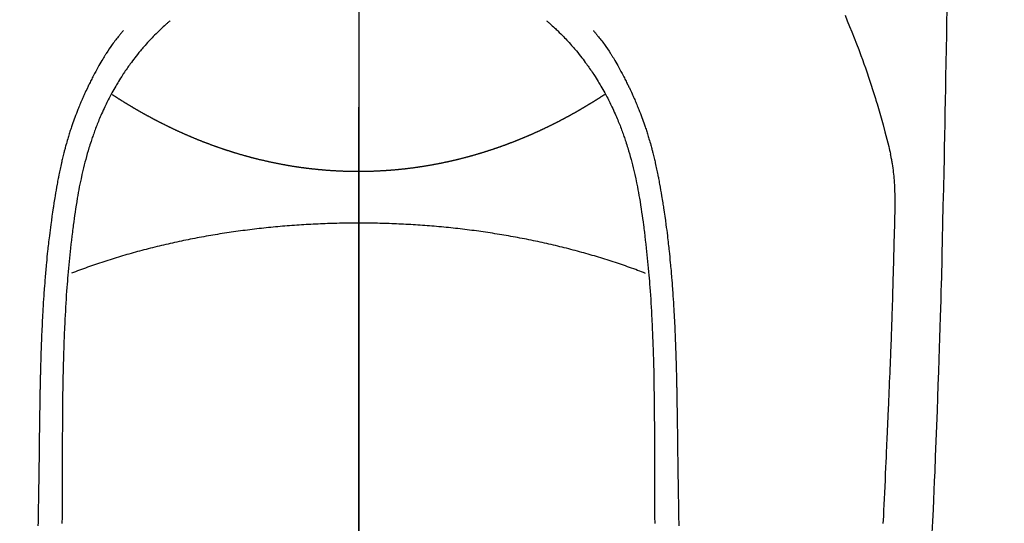
# Model space of a CAD drawing. Extents: x 55896 to 82369, y -11045 to -2175.
# Drawn here: x 72745 to 72785, y -3772 to -3752 of the extents above; entities that cross this region are included whole.
import ezdxf

# ---------------------------------------------------------------- set-up
doc = ezdxf.new("R2010")
doc.units = 0
doc.header["$LTSCALE"] = 50
doc.header["$MEASUREMENT"] = 0
doc.linetypes.add('CENTER', pattern=[2, 1.25, -0.25, 0.25, -0.25])
doc.linetypes.add('CENTER2', pattern=[1.125, 0.75, -0.125, 0.125, -0.125])
doc.layers.get('0').update_dxf_attribs({"linetype": 'CONTINUOUS'})
for name, color, linetype in [('150-機器', 8, 'CONTINUOUS'), ('160-文字', 254, 'CONTINUOUS'), ('166-寸法B', 11, 'CONTINUOUS')]:
    doc.layers.add(name, color=color, linetype=linetype)
doc.styles.add('KH001', font='txt')
doc.dimstyles.new('KH1xx030', dxfattribs={"dimscale": 30, "dimtxt": 2, "dimasz": 0.6, "dimexe": 0.3, "dimexo": 1.2, "dimgap": 0.5, "dimtad": 3, "dimdec": 1, "dimdsep": 46, "dimlunit": 6, "dimtxsty": 'KH001', "dimblk": 'DOT', "dimcen": 1, "dimdle": 1, "dimclrd": 256, "dimclre": 256, "dimclrt": 256, "dimadec": 0, "dimazin": 0, "dimtfac": 1, "dimtdec": 1, "dimtix": 1, "dimtmove": 2, "dimatfit": 3, "dimldrblk": 'CLOSEDBLANK', "dimfxl": 1, "dimtolj": 1, "dimtzin": 0, "dimlwd": -1, "dimlwe": -1, "dimarcsym": 0})

# ---------------------------------------------------------------- blocks, each defined once
blk = doc.blocks.new('F402_H')
at = {"layer": '150-機器', "color": 161, "linetype": 'CENTER2'}
blk.add_line((0, 136.026), (0, -355.416), dxfattribs=at)
at = {"layer": '150-機器', "color": 13, "linetype": 'Continuous'}
for points in [[(23.958, -28.834), (23.952, -29.195), (23.943, -29.768), (23.933, -30.341), (23.924, -30.914), (23.914, -31.486), (23.905, -31.966), (23.897, -32.445), (23.888, -32.925), (23.879, -33.404), (23.87, -33.886), (23.861, -34.367), (23.851, -34.849), (23.841, -35.33), (23.824, -36.034), (23.806, -36.737), (23.789, -37.44), (23.773, -38.144), (23.77, -38.329), (23.766, -38.515), (23.763, -38.7), (23.759, -38.886), (23.754, -39.143), (23.748, -39.401), (23.741, -39.659), (23.734, -39.916), (23.725, -40.253), (23.715, -40.59), (23.705, -40.927), (23.694, -41.265), (23.681, -41.696), (23.667, -42.127), (23.652, -42.559), (23.638, -42.99), (23.619, -43.513), (23.601, -44.037), (23.582, -44.56), (23.563, -45.083), (23.54, -45.706), (23.517, -46.328), (23.493, -46.95), (23.468, -47.572), (23.452, -47.957), (23.435, -48.342), (23.418, -48.728), (23.4, -49.113), (23.378, -49.594), (23.355, -50.076)], [(19.818, -28.975), (19.911, -29.202), (20.003, -29.429), (20.093, -29.657), (20.188, -29.897), (20.282, -30.137), (20.374, -30.377), (20.465, -30.618), (20.526, -30.785), (20.587, -30.953), (20.646, -31.121), (20.704, -31.289), (20.789, -31.538), (20.872, -31.788), (20.952, -32.039), (21.031, -32.29), (21.053, -32.365), (21.076, -32.439), (21.098, -32.513), (21.12, -32.588), (21.204, -32.873), (21.286, -33.158), (21.366, -33.444), (21.444, -33.731), (21.484, -33.879), (21.524, -34.029), (21.562, -34.178), (21.598, -34.328), (21.616, -34.404), (21.633, -34.479), (21.65, -34.555), (21.667, -34.631)], [(-7.668, -29.198), (-7.683, -29.211), (-7.699, -29.225), (-7.714, -29.239), (-7.73, -29.253), (-7.75, -29.27), (-7.769, -29.288), (-7.789, -29.306), (-7.809, -29.323), (-7.855, -29.364), (-7.9, -29.406), (-7.944, -29.447), (-7.989, -29.489), (-8.023, -29.521), (-8.057, -29.554), (-8.091, -29.586), (-8.124, -29.619), (-8.182, -29.675), (-8.24, -29.732), (-8.296, -29.79), (-8.353, -29.848), (-8.398, -29.895), (-8.443, -29.942), (-8.488, -29.99), (-8.532, -30.038), (-8.584, -30.093), (-8.635, -30.149), (-8.685, -30.206), (-8.735, -30.263), (-8.771, -30.305), (-8.807, -30.347), (-8.842, -30.389), (-8.877, -30.432), (-8.934, -30.5), (-8.991, -30.57), (-9.047, -30.64), (-9.102, -30.71), (-9.149, -30.772), (-9.197, -30.834), (-9.243, -30.896), (-9.289, -30.959), (-9.322, -31.004), (-9.355, -31.05), (-9.387, -31.095), (-9.419, -31.141), (-9.456, -31.194), (-9.492, -31.247), (-9.528, -31.301), (-9.565, -31.354), (-9.572, -31.365), (-9.579, -31.375), (-9.586, -31.386), (-9.594, -31.397), (-9.639, -31.466), (-9.684, -31.537), (-9.728, -31.607), (-9.771, -31.678), (-9.799, -31.724), (-9.827, -31.771), (-9.854, -31.817), (-9.882, -31.864), (-9.92, -31.93), (-9.959, -31.997), (-9.996, -32.064), (-10.033, -32.132), (-10.048, -32.159), (-10.062, -32.186), (-10.077, -32.214), (-10.091, -32.241), (-10.123, -32.301), (-10.154, -32.361), (-10.185, -32.421), (-10.216, -32.481), (-10.244, -32.537), (-10.271, -32.593), (-10.298, -32.649), (-10.325, -32.706), (-10.358, -32.777), (-10.391, -32.849), (-10.424, -32.921), (-10.456, -32.994), (-10.483, -33.056), (-10.51, -33.119), (-10.537, -33.181), (-10.563, -33.244), (-10.587, -33.301), (-10.61, -33.359), (-10.633, -33.416), (-10.656, -33.473), (-10.678, -33.53), (-10.699, -33.587), (-10.72, -33.644), (-10.741, -33.701), (-10.76, -33.753), (-10.779, -33.806), (-10.798, -33.859), (-10.816, -33.911), (-10.834, -33.964), (-10.852, -34.016), (-10.87, -34.068), (-10.887, -34.121), (-10.908, -34.186), (-10.93, -34.252), (-10.95, -34.318), (-10.971, -34.384), (-11.006, -34.5), (-11.04, -34.615), (-11.072, -34.731), (-11.104, -34.848), (-11.135, -34.962), (-11.164, -35.076), (-11.193, -35.19), (-11.22, -35.305), (-11.259, -35.471), (-11.295, -35.639), (-11.33, -35.806), (-11.364, -35.974), (-11.385, -36.088), (-11.406, -36.202), (-11.427, -36.316), (-11.446, -36.43), (-11.47, -36.573), (-11.493, -36.716), (-11.515, -36.859), (-11.536, -37.002), (-11.555, -37.133), (-11.574, -37.264), (-11.592, -37.395), (-11.61, -37.527), (-11.619, -37.599), (-11.629, -37.672), (-11.638, -37.744), (-11.647, -37.817), (-11.667, -37.979), (-11.686, -38.141), (-11.705, -38.302), (-11.724, -38.464), (-11.739, -38.601), (-11.753, -38.738), (-11.767, -38.875), (-11.781, -39.012), (-11.794, -39.15), (-11.806, -39.289), (-11.819, -39.428), (-11.83, -39.566), (-11.841, -39.691), (-11.85, -39.815), (-11.86, -39.94), (-11.869, -40.064), (-11.881, -40.226), (-11.893, -40.387), (-11.904, -40.549), (-11.914, -40.71), (-11.924, -40.872), (-11.933, -41.034), (-11.942, -41.196), (-11.95, -41.358), (-11.955, -41.459), (-11.96, -41.561), (-11.965, -41.663), (-11.97, -41.765), (-11.977, -41.933), (-11.984, -42.101), (-11.99, -42.269), (-11.996, -42.437), (-12, -42.569), (-12.005, -42.701), (-12.009, -42.833), (-12.013, -42.965), (-12.02, -43.222), (-12.026, -43.478), (-12.031, -43.734), (-12.036, -43.991), (-12.039, -44.195), (-12.042, -44.399), (-12.045, -44.603), (-12.048, -44.807), (-12.049, -44.959), (-12.051, -45.111), (-12.052, -45.262), (-12.053, -45.414), (-12.054, -45.633), (-12.055, -45.853), (-12.056, -46.073), (-12.057, -46.292), (-12.057, -46.412), (-12.058, -46.531), (-12.058, -46.65), (-12.059, -46.769), (-12.059, -46.867), (-12.059, -46.966), (-12.059, -47.064), (-12.059, -47.162), (-12.059, -47.291), (-12.059, -47.421), (-12.059, -47.55), (-12.06, -47.679), (-12.06, -47.871), (-12.061, -48.062), (-12.061, -48.254), (-12.062, -48.446), (-12.062, -48.488), (-12.062, -48.531), (-12.062, -48.573), (-12.062, -48.615), (-12.062, -48.882), (-12.064, -49.149), (-12.066, -49.416), (-12.069, -49.684)], [(7.666, -29.198), (7.682, -29.211), (7.697, -29.225), (7.713, -29.239), (7.728, -29.252), (7.748, -29.27), (7.768, -29.288), (7.788, -29.305), (7.808, -29.323), (7.853, -29.364), (7.898, -29.405), (7.943, -29.447), (7.987, -29.489), (8.022, -29.521), (8.056, -29.553), (8.089, -29.586), (8.123, -29.618), (8.181, -29.675), (8.238, -29.732), (8.295, -29.79), (8.351, -29.848), (8.397, -29.895), (8.442, -29.942), (8.487, -29.99), (8.531, -30.037), (8.582, -30.093), (8.633, -30.149), (8.684, -30.206), (8.733, -30.263), (8.769, -30.305), (8.805, -30.347), (8.841, -30.389), (8.876, -30.431), (8.933, -30.5), (8.989, -30.57), (9.045, -30.639), (9.1, -30.71), (9.148, -30.771), (9.195, -30.833), (9.242, -30.896), (9.288, -30.959), (9.321, -31.004), (9.353, -31.049), (9.386, -31.095), (9.418, -31.14), (9.454, -31.194), (9.491, -31.247), (9.527, -31.3), (9.563, -31.354), (9.571, -31.365), (9.578, -31.375), (9.585, -31.386), (9.592, -31.397), (9.638, -31.466), (9.682, -31.536), (9.726, -31.607), (9.77, -31.678), (9.798, -31.724), (9.825, -31.77), (9.853, -31.817), (9.88, -31.863), (9.919, -31.93), (9.957, -31.997), (9.995, -32.064), (10.032, -32.132), (10.047, -32.159), (10.061, -32.186), (10.075, -32.213), (10.09, -32.24), (10.121, -32.3), (10.153, -32.36), (10.184, -32.42), (10.215, -32.481), (10.242, -32.537), (10.27, -32.593), (10.297, -32.649), (10.323, -32.705), (10.357, -32.777), (10.39, -32.849), (10.423, -32.921), (10.455, -32.993), (10.482, -33.056), (10.509, -33.118), (10.535, -33.181), (10.562, -33.244), (10.585, -33.301), (10.609, -33.358), (10.632, -33.416), (10.654, -33.473), (10.676, -33.53), (10.698, -33.587), (10.719, -33.644), (10.74, -33.701), (10.759, -33.753), (10.778, -33.806), (10.797, -33.858), (10.815, -33.911), (10.833, -33.963), (10.851, -34.016), (10.868, -34.068), (10.886, -34.12), (10.907, -34.186), (10.928, -34.252), (10.949, -34.318), (10.97, -34.384), (11.004, -34.499), (11.038, -34.615), (11.071, -34.731), (11.103, -34.848), (11.133, -34.961), (11.163, -35.075), (11.191, -35.19), (11.219, -35.304), (11.257, -35.471), (11.294, -35.638), (11.329, -35.806), (11.362, -35.974), (11.384, -36.087), (11.405, -36.201), (11.426, -36.315), (11.445, -36.429), (11.469, -36.572), (11.492, -36.715), (11.514, -36.859), (11.535, -37.002), (11.554, -37.133), (11.573, -37.264), (11.591, -37.395), (11.609, -37.526), (11.618, -37.599), (11.628, -37.672), (11.637, -37.744), (11.646, -37.817), (11.666, -37.978), (11.685, -38.14), (11.704, -38.302), (11.723, -38.464), (11.737, -38.601), (11.752, -38.738), (11.766, -38.875), (11.779, -39.012), (11.793, -39.15), (11.805, -39.289), (11.817, -39.427), (11.829, -39.566), (11.839, -39.69), (11.849, -39.815), (11.859, -39.939), (11.868, -40.064), (11.88, -40.225), (11.892, -40.387), (11.903, -40.548), (11.913, -40.71), (11.923, -40.872), (11.932, -41.034), (11.941, -41.195), (11.949, -41.357), (11.954, -41.459), (11.959, -41.561), (11.964, -41.662), (11.969, -41.764), (11.976, -41.932), (11.983, -42.1), (11.989, -42.268), (11.995, -42.436), (11.999, -42.569), (12.004, -42.701), (12.008, -42.833), (12.012, -42.965), (12.019, -43.221), (12.025, -43.478), (12.03, -43.734), (12.035, -43.99), (12.038, -44.194), (12.041, -44.399), (12.044, -44.603), (12.047, -44.807), (12.048, -44.959), (12.05, -45.11), (12.051, -45.262), (12.052, -45.414), (12.053, -45.633), (12.054, -45.853), (12.055, -46.073), (12.056, -46.292), (12.056, -46.411), (12.057, -46.531), (12.057, -46.65), (12.058, -46.769), (12.058, -46.867), (12.058, -46.965), (12.058, -47.064), (12.058, -47.162), (12.058, -47.291), (12.058, -47.42), (12.058, -47.549), (12.059, -47.679), (12.059, -47.87), (12.06, -48.062), (12.06, -48.254), (12.061, -48.445), (12.061, -48.488), (12.061, -48.53), (12.061, -48.573), (12.061, -48.615), (12.061, -48.882), (12.063, -49.149), (12.065, -49.416), (12.068, -49.683)], [(-9.571, -29.603), (-9.582, -29.615), (-9.593, -29.628), (-9.604, -29.641), (-9.616, -29.654), (-9.634, -29.675), (-9.652, -29.697), (-9.67, -29.719), (-9.688, -29.74), (-9.703, -29.758), (-9.717, -29.775), (-9.731, -29.792), (-9.745, -29.809), (-9.779, -29.85), (-9.812, -29.892), (-9.845, -29.934), (-9.878, -29.976), (-9.914, -30.023), (-9.95, -30.07), (-9.985, -30.117), (-10.02, -30.165), (-10.085, -30.256), (-10.148, -30.348), (-10.209, -30.44), (-10.27, -30.533), (-10.284, -30.556), (-10.298, -30.578), (-10.313, -30.6), (-10.327, -30.623), (-10.356, -30.671), (-10.384, -30.718), (-10.412, -30.766), (-10.44, -30.815), (-10.481, -30.886), (-10.522, -30.957), (-10.563, -31.028), (-10.603, -31.1), (-10.649, -31.183), (-10.695, -31.267), (-10.74, -31.351), (-10.784, -31.436), (-10.809, -31.484), (-10.834, -31.531), (-10.859, -31.579), (-10.883, -31.627), (-10.904, -31.669), (-10.925, -31.711), (-10.946, -31.753), (-10.967, -31.795), (-10.985, -31.831), (-11.002, -31.867), (-11.019, -31.903), (-11.037, -31.94), (-11.064, -31.999), (-11.092, -32.058), (-11.119, -32.118), (-11.146, -32.177), (-11.151, -32.188), (-11.156, -32.198), (-11.161, -32.209), (-11.166, -32.22), (-11.189, -32.268), (-11.21, -32.317), (-11.232, -32.366), (-11.253, -32.415), (-11.275, -32.465), (-11.296, -32.514), (-11.317, -32.564), (-11.338, -32.614), (-11.359, -32.665), (-11.38, -32.716), (-11.4, -32.767), (-11.421, -32.818), (-11.453, -32.899), (-11.484, -32.98), (-11.516, -33.061), (-11.546, -33.142), (-11.574, -33.216), (-11.601, -33.291), (-11.627, -33.365), (-11.653, -33.44), (-11.668, -33.485), (-11.684, -33.53), (-11.699, -33.575), (-11.714, -33.62), (-11.73, -33.668), (-11.745, -33.716), (-11.761, -33.764), (-11.776, -33.812), (-11.791, -33.861), (-11.806, -33.911), (-11.821, -33.961), (-11.836, -34.011), (-11.855, -34.076), (-11.873, -34.142), (-11.892, -34.207), (-11.91, -34.272), (-11.922, -34.316), (-11.934, -34.359), (-11.946, -34.403), (-11.957, -34.446), (-11.966, -34.479), (-11.975, -34.512), (-11.983, -34.545), (-11.992, -34.579), (-12.006, -34.635), (-12.02, -34.692), (-12.034, -34.748), (-12.048, -34.805), (-12.059, -34.853), (-12.071, -34.901), (-12.082, -34.949), (-12.093, -34.996), (-12.107, -35.059), (-12.121, -35.122), (-12.134, -35.185), (-12.148, -35.248), (-12.16, -35.305), (-12.171, -35.362), (-12.183, -35.419), (-12.195, -35.476), (-12.202, -35.514), (-12.21, -35.552), (-12.217, -35.591), (-12.224, -35.629), (-12.235, -35.686), (-12.246, -35.743), (-12.256, -35.801), (-12.266, -35.858), (-12.288, -35.978), (-12.309, -36.098), (-12.33, -36.218), (-12.35, -36.338), (-12.362, -36.41), (-12.374, -36.481), (-12.385, -36.553), (-12.397, -36.625), (-12.405, -36.676), (-12.413, -36.727), (-12.421, -36.778), (-12.429, -36.829), (-12.455, -36.998), (-12.479, -37.168), (-12.503, -37.339), (-12.527, -37.509), (-12.542, -37.622), (-12.556, -37.736), (-12.571, -37.849), (-12.584, -37.963), (-12.594, -38.046), (-12.604, -38.13), (-12.614, -38.213), (-12.623, -38.297), (-12.631, -38.369), (-12.64, -38.441), (-12.647, -38.513), (-12.655, -38.585), (-12.668, -38.705), (-12.68, -38.825), (-12.692, -38.945), (-12.703, -39.065), (-12.711, -39.143), (-12.718, -39.222), (-12.725, -39.3), (-12.732, -39.379), (-12.738, -39.45), (-12.744, -39.521), (-12.75, -39.593), (-12.756, -39.664), (-12.765, -39.778), (-12.774, -39.892), (-12.783, -40.006), (-12.792, -40.12), (-12.797, -40.192), (-12.802, -40.263), (-12.807, -40.335), (-12.812, -40.407), (-12.821, -40.544), (-12.829, -40.681), (-12.838, -40.818), (-12.846, -40.955), (-12.852, -41.069), (-12.858, -41.183), (-12.865, -41.297), (-12.871, -41.41), (-12.877, -41.531), (-12.882, -41.651), (-12.888, -41.771), (-12.894, -41.891), (-12.897, -41.976), (-12.901, -42.06), (-12.904, -42.145), (-12.907, -42.229), (-12.912, -42.347), (-12.916, -42.466), (-12.92, -42.584), (-12.924, -42.702), (-12.927, -42.78), (-12.93, -42.858), (-12.932, -42.935), (-12.934, -43.013), (-12.937, -43.091), (-12.939, -43.169), (-12.941, -43.247), (-12.943, -43.325), (-12.945, -43.385), (-12.946, -43.445), (-12.948, -43.505), (-12.949, -43.565), (-12.951, -43.612), (-12.952, -43.66), (-12.953, -43.707), (-12.954, -43.754), (-12.956, -43.833), (-12.958, -43.911), (-12.96, -43.989), (-12.961, -44.067), (-12.962, -44.115), (-12.963, -44.162), (-12.964, -44.21), (-12.965, -44.257), (-12.967, -44.328), (-12.968, -44.399), (-12.969, -44.47), (-12.97, -44.541), (-12.972, -44.662), (-12.974, -44.783), (-12.976, -44.903), (-12.978, -45.024), (-12.98, -45.12), (-12.981, -45.216), (-12.983, -45.312), (-12.984, -45.408), (-12.985, -45.503), (-12.987, -45.599), (-12.988, -45.694), (-12.989, -45.79), (-12.99, -45.868), (-12.991, -45.947), (-12.992, -46.025), (-12.993, -46.104), (-12.994, -46.158), (-12.994, -46.212), (-12.995, -46.266), (-12.995, -46.32), (-12.996, -46.398), (-12.997, -46.475), (-12.998, -46.552), (-12.999, -46.63), (-13.002, -46.857), (-13.005, -47.084), (-13.008, -47.311), (-13.011, -47.538), (-13.012, -47.6), (-13.013, -47.661), (-13.013, -47.723), (-13.014, -47.785), (-13.017, -47.988), (-13.02, -48.191), (-13.024, -48.394), (-13.028, -48.597), (-13.031, -48.786), (-13.035, -48.974), (-13.038, -49.162), (-13.041, -49.35), (-13.043, -49.494), (-13.045, -49.638), (-13.047, -49.781)], [(9.569, -29.602), (9.581, -29.615), (9.592, -29.628), (9.603, -29.641), (9.614, -29.653), (9.633, -29.675), (9.651, -29.697), (9.669, -29.718), (9.687, -29.74), (9.701, -29.757), (9.715, -29.774), (9.73, -29.792), (9.744, -29.809), (9.777, -29.85), (9.811, -29.892), (9.844, -29.934), (9.876, -29.975), (9.913, -30.022), (9.949, -30.07), (9.984, -30.117), (10.019, -30.165), (10.083, -30.256), (10.146, -30.347), (10.208, -30.44), (10.268, -30.533), (10.283, -30.555), (10.297, -30.578), (10.311, -30.6), (10.325, -30.623), (10.354, -30.67), (10.383, -30.718), (10.411, -30.766), (10.439, -30.814), (10.48, -30.885), (10.521, -30.957), (10.561, -31.028), (10.602, -31.1), (10.648, -31.183), (10.693, -31.267), (10.738, -31.351), (10.783, -31.436), (10.808, -31.483), (10.833, -31.531), (10.857, -31.579), (10.882, -31.627), (10.903, -31.669), (10.924, -31.711), (10.945, -31.753), (10.966, -31.795), (10.983, -31.831), (11.001, -31.867), (11.018, -31.903), (11.035, -31.939), (11.063, -31.999), (11.09, -32.058), (11.118, -32.117), (11.145, -32.177), (11.15, -32.187), (11.155, -32.198), (11.16, -32.209), (11.165, -32.22), (11.187, -32.268), (11.209, -32.317), (11.23, -32.366), (11.252, -32.415), (11.273, -32.465), (11.295, -32.514), (11.316, -32.564), (11.337, -32.613), (11.358, -32.664), (11.378, -32.716), (11.399, -32.767), (11.419, -32.818), (11.451, -32.899), (11.483, -32.98), (11.514, -33.061), (11.545, -33.142), (11.572, -33.216), (11.599, -33.29), (11.626, -33.365), (11.652, -33.439), (11.667, -33.484), (11.682, -33.529), (11.698, -33.575), (11.713, -33.62), (11.728, -33.668), (11.744, -33.715), (11.759, -33.763), (11.774, -33.811), (11.79, -33.861), (11.805, -33.911), (11.82, -33.961), (11.834, -34.011), (11.853, -34.076), (11.872, -34.141), (11.891, -34.207), (11.909, -34.272), (11.921, -34.315), (11.933, -34.359), (11.944, -34.402), (11.956, -34.446), (11.965, -34.479), (11.974, -34.512), (11.982, -34.545), (11.991, -34.578), (12.005, -34.635), (12.019, -34.691), (12.033, -34.748), (12.047, -34.805), (12.058, -34.852), (12.069, -34.9), (12.081, -34.948), (12.092, -34.996), (12.106, -35.059), (12.119, -35.122), (12.133, -35.185), (12.146, -35.247), (12.158, -35.305), (12.17, -35.362), (12.182, -35.419), (12.193, -35.476), (12.201, -35.514), (12.208, -35.552), (12.216, -35.59), (12.223, -35.628), (12.234, -35.686), (12.244, -35.743), (12.255, -35.8), (12.265, -35.858), (12.286, -35.978), (12.308, -36.098), (12.328, -36.218), (12.349, -36.338), (12.361, -36.409), (12.373, -36.481), (12.384, -36.553), (12.396, -36.625), (12.404, -36.676), (12.412, -36.727), (12.42, -36.777), (12.428, -36.828), (12.453, -36.998), (12.478, -37.168), (12.502, -37.338), (12.525, -37.508), (12.54, -37.622), (12.555, -37.735), (12.569, -37.849), (12.583, -37.962), (12.593, -38.046), (12.603, -38.129), (12.613, -38.213), (12.622, -38.296), (12.63, -38.368), (12.638, -38.44), (12.646, -38.513), (12.654, -38.585), (12.667, -38.705), (12.679, -38.824), (12.69, -38.944), (12.702, -39.064), (12.709, -39.143), (12.717, -39.221), (12.724, -39.3), (12.731, -39.379), (12.737, -39.45), (12.743, -39.521), (12.749, -39.592), (12.755, -39.664), (12.764, -39.778), (12.773, -39.892), (12.782, -40.006), (12.791, -40.12), (12.796, -40.191), (12.801, -40.263), (12.806, -40.335), (12.811, -40.407), (12.82, -40.544), (12.828, -40.681), (12.837, -40.817), (12.845, -40.954), (12.851, -41.068), (12.857, -41.182), (12.864, -41.296), (12.869, -41.41), (12.876, -41.53), (12.881, -41.65), (12.887, -41.771), (12.892, -41.891), (12.896, -41.975), (12.9, -42.06), (12.903, -42.144), (12.906, -42.229), (12.911, -42.347), (12.915, -42.465), (12.919, -42.584), (12.923, -42.702), (12.926, -42.78), (12.928, -42.857), (12.931, -42.935), (12.933, -43.013), (12.936, -43.091), (12.938, -43.169), (12.94, -43.247), (12.942, -43.325), (12.944, -43.385), (12.945, -43.445), (12.947, -43.505), (12.948, -43.564), (12.95, -43.612), (12.951, -43.659), (12.952, -43.707), (12.953, -43.754), (12.955, -43.832), (12.957, -43.911), (12.959, -43.989), (12.96, -44.067), (12.961, -44.114), (12.962, -44.162), (12.963, -44.209), (12.964, -44.257), (12.966, -44.328), (12.967, -44.399), (12.968, -44.47), (12.969, -44.541), (12.971, -44.662), (12.973, -44.782), (12.975, -44.903), (12.977, -45.024), (12.979, -45.12), (12.98, -45.216), (12.982, -45.312), (12.983, -45.408), (12.984, -45.503), (12.986, -45.599), (12.987, -45.694), (12.988, -45.79), (12.989, -45.868), (12.99, -45.947), (12.991, -46.025), (12.992, -46.104), (12.993, -46.158), (12.993, -46.212), (12.994, -46.266), (12.994, -46.32), (12.995, -46.397), (12.996, -46.475), (12.997, -46.552), (12.998, -46.629), (13.001, -46.856), (13.004, -47.084), (13.007, -47.311), (13.01, -47.538), (13.011, -47.599), (13.012, -47.661), (13.012, -47.723), (13.013, -47.784), (13.016, -47.987), (13.02, -48.191), (13.023, -48.394), (13.027, -48.597), (13.03, -48.785), (13.034, -48.974), (13.037, -49.162), (13.04, -49.35), (13.042, -49.494), (13.044, -49.637), (13.046, -49.781)], [(0, -35.347), (-0.024, -35.347), (-0.048, -35.347), (-0.073, -35.347), (-0.097, -35.347), (-0.121, -35.347), (-0.146, -35.347), (-0.17, -35.347), (-0.194, -35.346), (-0.218, -35.346), (-0.243, -35.346), (-0.267, -35.345), (-0.291, -35.345), (-0.315, -35.344), (-0.338, -35.344), (-0.363, -35.344), (-0.387, -35.343), (-0.411, -35.342), (-0.435, -35.342), (-0.459, -35.341), (-0.483, -35.34), (-0.507, -35.34), (-0.531, -35.339), (-0.555, -35.338), (-0.579, -35.337), (-0.603, -35.337), (-0.627, -35.336), (-0.651, -35.335), (-0.675, -35.334), (-0.699, -35.333), (-0.722, -35.332), (-0.746, -35.331), (-0.77, -35.33), (-0.794, -35.329), (-0.818, -35.327), (-0.842, -35.326), (-0.866, -35.325), (-0.89, -35.324), (-0.913, -35.323), (-0.937, -35.321), (-0.961, -35.32), (-0.985, -35.319), (-1.009, -35.317), (-1.032, -35.316), (-1.056, -35.314), (-1.079, -35.313), (-1.103, -35.311), (-1.126, -35.31), (-1.15, -35.308), (-1.174, -35.306), (-1.197, -35.305), (-1.221, -35.303), (-1.245, -35.301), (-1.268, -35.299), (-1.292, -35.298), (-1.316, -35.296), (-1.339, -35.294), (-1.363, -35.292), (-1.386, -35.29), (-1.41, -35.288), (-1.434, -35.286), (-1.456, -35.284), (-1.48, -35.282), (-1.503, -35.28), (-1.527, -35.278), (-1.55, -35.276), (-1.574, -35.273), (-1.597, -35.271), (-1.621, -35.269), (-1.644, -35.267), (-1.667, -35.264), (-1.691, -35.262), (-1.714, -35.26), (-1.738, -35.257), (-1.761, -35.255), (-1.784, -35.252), (-1.808, -35.25), (-1.831, -35.247), (-1.853, -35.246), (-1.877, -35.243), (-1.9, -35.24), (-1.923, -35.238), (-1.947, -35.235), (-1.97, -35.232), (-1.993, -35.23), (-2.016, -35.227), (-2.039, -35.224), (-2.063, -35.221), (-2.086, -35.218), (-2.109, -35.215), (-2.132, -35.212), (-2.155, -35.209), (-2.179, -35.206), (-2.202, -35.203), (-2.224, -35.2), (-2.247, -35.197), (-2.27, -35.194), (-2.293, -35.191), (-2.316, -35.188), (-2.339, -35.184), (-2.362, -35.181), (-2.385, -35.178), (-2.408, -35.175), (-2.431, -35.171), (-2.454, -35.168), (-2.477, -35.165), (-2.5, -35.161), (-2.523, -35.158), (-2.546, -35.154), (-2.569, -35.151), (-2.591, -35.147), (-2.614, -35.144), (-2.637, -35.14), (-2.66, -35.136), (-2.683, -35.133), (-2.706, -35.129), (-2.728, -35.125), (-2.751, -35.121), (-2.774, -35.118), (-2.797, -35.114), (-2.82, -35.11), (-2.842, -35.106), (-2.865, -35.102), (-2.888, -35.098), (-2.911, -35.094), (-2.934, -35.09), (-2.956, -35.086), (-2.978, -35.082), (-3.001, -35.078), (-3.023, -35.074), (-3.046, -35.07), (-3.069, -35.066), (-3.091, -35.062), (-3.114, -35.057), (-3.137, -35.053), (-3.159, -35.049), (-3.182, -35.045), (-3.205, -35.04), (-3.227, -35.036), (-3.25, -35.031), (-3.272, -35.027), (-3.295, -35.023), (-3.317, -35.018), (-3.34, -35.014), (-3.361, -35.009), (-3.384, -35.004), (-3.406, -35), (-3.429, -34.995), (-3.451, -34.991), (-3.474, -34.986), (-3.496, -34.981), (-3.519, -34.976), (-3.541, -34.972), (-3.564, -34.967), (-3.586, -34.962), (-3.608, -34.957), (-3.631, -34.952), (-3.653, -34.947), (-3.675, -34.942), (-3.697, -34.938), (-3.718, -34.933), (-3.741, -34.928), (-3.763, -34.923), (-3.785, -34.918), (-3.807, -34.912), (-3.829, -34.907), (-3.851, -34.902), (-3.873, -34.897), (-3.895, -34.892), (-3.917, -34.887), (-3.939, -34.882), (-3.96, -34.876), (-3.982, -34.871), (-4.004, -34.867), (-4.026, -34.862), (-4.047, -34.856), (-4.069, -34.851), (-4.091, -34.846), (-4.111, -34.84), (-4.133, -34.835), (-4.155, -34.83), (-4.176, -34.824), (-4.198, -34.819), (-4.219, -34.813), (-4.24, -34.808), (-4.262, -34.802), (-4.283, -34.797), (-4.305, -34.791), (-4.326, -34.786), (-4.347, -34.78), (-4.368, -34.774), (-4.39, -34.769), (-4.411, -34.763), (-4.432, -34.757), (-4.453, -34.752), (-4.473, -34.746), (-4.494, -34.74), (-4.516, -34.734), (-4.537, -34.729), (-4.558, -34.723), (-4.579, -34.717), (-4.6, -34.711), (-4.62, -34.705), (-4.641, -34.7), (-4.662, -34.694), (-4.683, -34.688), (-4.704, -34.682), (-4.725, -34.676), (-4.745, -34.67), (-4.766, -34.664), (-4.787, -34.658), (-4.808, -34.652), (-4.828, -34.646), (-4.848, -34.64), (-4.869, -34.634), (-4.889, -34.627), (-4.91, -34.621), (-4.93, -34.615), (-4.951, -34.609), (-4.971, -34.603), (-4.992, -34.597), (-5.012, -34.59), (-5.032, -34.584), (-5.053, -34.578), (-5.073, -34.572), (-5.093, -34.565), (-5.114, -34.559), (-5.134, -34.553), (-5.154, -34.546), (-5.174, -34.54), (-5.195, -34.534), (-5.215, -34.527), (-5.234, -34.521), (-5.254, -34.514), (-5.274, -34.508), (-5.294, -34.501), (-5.314, -34.495), (-5.334, -34.489), (-5.354, -34.483), (-5.374, -34.476), (-5.394, -34.47), (-5.414, -34.463), (-5.434, -34.456), (-5.454, -34.45), (-5.474, -34.443), (-5.494, -34.437), (-5.513, -34.43), (-5.533, -34.423), (-5.553, -34.417), (-5.573, -34.41), (-5.592, -34.403), (-5.611, -34.396), (-5.631, -34.39), (-5.65, -34.383), (-5.67, -34.376), (-5.69, -34.369), (-5.709, -34.362), (-5.729, -34.355), (-5.748, -34.349), (-5.768, -34.342), (-5.787, -34.335), (-5.807, -34.328), (-5.826, -34.321), (-5.845, -34.314), (-5.865, -34.307), (-5.884, -34.3), (-5.904, -34.293), (-5.923, -34.286), (-5.942, -34.279), (-5.961, -34.272), (-5.98, -34.265), (-5.999, -34.258), (-6.018, -34.251), (-6.037, -34.244), (-6.056, -34.236), (-6.075, -34.229), (-6.095, -34.222), (-6.114, -34.215), (-6.133, -34.208), (-6.152, -34.201), (-6.171, -34.193), (-6.19, -34.186), (-6.209, -34.179), (-6.228, -34.172), (-6.247, -34.164), (-6.266, -34.157), (-6.284, -34.15), (-6.303, -34.142), (-6.322, -34.135), (-6.341, -34.128), (-6.359, -34.12), (-6.378, -34.114), (-6.396, -34.106), (-6.415, -34.099), (-6.434, -34.091), (-6.453, -34.084), (-6.471, -34.077), (-6.49, -34.069), (-6.509, -34.062), (-6.527, -34.054), (-6.546, -34.047), (-6.564, -34.039), (-6.583, -34.031), (-6.601, -34.024), (-6.62, -34.016), (-6.638, -34.009), (-6.657, -34.001), (-6.675, -33.993), (-6.694, -33.986), (-6.712, -33.978), (-6.731, -33.97), (-6.748, -33.963), (-6.766, -33.955), (-6.785, -33.947), (-6.803, -33.94), (-6.821, -33.932), (-6.839, -33.924), (-6.858, -33.916), (-6.876, -33.909), (-6.894, -33.901), (-6.912, -33.893), (-6.93, -33.885), (-6.949, -33.877), (-6.967, -33.869), (-6.985, -33.862), (-7.003, -33.854), (-7.021, -33.846), (-7.039, -33.838), (-7.057, -33.83), (-7.075, -33.822), (-7.093, -33.814), (-7.11, -33.806), (-7.128, -33.798), (-7.146, -33.79), (-7.164, -33.782), (-7.182, -33.774), (-7.2, -33.766), (-7.218, -33.758), (-7.235, -33.75), (-7.253, -33.742), (-7.271, -33.735), (-7.289, -33.727), (-7.307, -33.719), (-7.324, -33.71), (-7.342, -33.702), (-7.36, -33.694), (-7.378, -33.686), (-7.395, -33.678), (-7.413, -33.67), (-7.431, -33.661), (-7.448, -33.653), (-7.466, -33.645), (-7.483, -33.637), (-7.5, -33.628), (-7.518, -33.62), (-7.535, -33.612), (-7.553, -33.604), (-7.57, -33.595), (-7.588, -33.587), (-7.605, -33.579), (-7.623, -33.57), (-7.64, -33.562), (-7.657, -33.554), (-7.675, -33.545), (-7.692, -33.537), (-7.71, -33.528), (-7.727, -33.52), (-7.744, -33.511), (-7.761, -33.503), (-7.779, -33.495), (-7.796, -33.486), (-7.813, -33.478), (-7.83, -33.469), (-7.848, -33.461), (-7.864, -33.452), (-7.881, -33.444), (-7.898, -33.435), (-7.915, -33.427), (-7.932, -33.418), (-7.949, -33.409), (-7.967, -33.401), (-7.984, -33.392), (-8.001, -33.384), (-8.018, -33.375), (-8.035, -33.366), (-8.052, -33.359), (-8.069, -33.35), (-8.085, -33.342), (-8.102, -33.333), (-8.119, -33.324), (-8.136, -33.316), (-8.153, -33.307), (-8.17, -33.298), (-8.187, -33.289), (-8.203, -33.281), (-8.22, -33.272), (-8.237, -33.263), (-8.253, -33.254), (-8.269, -33.246), (-8.286, -33.237), (-8.303, -33.228), (-8.319, -33.219), (-8.336, -33.211), (-8.353, -33.202), (-8.369, -33.193), (-8.386, -33.184), (-8.402, -33.175), (-8.419, -33.166), (-8.435, -33.158), (-8.452, -33.149), (-8.468, -33.14), (-8.485, -33.131), (-8.501, -33.122), (-8.518, -33.113), (-8.534, -33.104), (-8.55, -33.095), (-8.567, -33.086), (-8.583, -33.078), (-8.599, -33.069), (-8.616, -33.06), (-8.631, -33.051), (-8.647, -33.042), (-8.664, -33.033), (-8.68, -33.024), (-8.696, -33.015), (-8.712, -33.006), (-8.728, -32.997), (-8.744, -32.988), (-8.76, -32.98), (-8.777, -32.971), (-8.793, -32.962), (-8.809, -32.953), (-8.825, -32.944), (-8.841, -32.935), (-8.857, -32.926), (-8.873, -32.916), (-8.889, -32.907), (-8.904, -32.898), (-8.92, -32.889), (-8.936, -32.88), (-8.952, -32.871), (-8.968, -32.862), (-8.984, -32.853), (-8.999, -32.844), (-9.014, -32.835), (-9.03, -32.825), (-9.046, -32.816), (-9.061, -32.807), (-9.077, -32.798), (-9.093, -32.789), (-9.109, -32.78), (-9.124, -32.771), (-9.14, -32.761), (-9.155, -32.752), (-9.171, -32.743), (-9.186, -32.734), (-9.202, -32.725), (-9.218, -32.715), (-9.233, -32.706), (-9.249, -32.697), (-9.264, -32.688), (-9.279, -32.678), (-9.295, -32.669), (-9.31, -32.66), (-9.326, -32.651), (-9.341, -32.641), (-9.356, -32.632), (-9.371, -32.623), (-9.386, -32.614), (-9.401, -32.605), (-9.417, -32.596), (-9.432, -32.587), (-9.447, -32.577), (-9.462, -32.568), (-9.478, -32.559), (-9.493, -32.549), (-9.508, -32.54), (-9.523, -32.531), (-9.538, -32.521), (-9.553, -32.512), (-9.568, -32.502), (-9.584, -32.493), (-9.599, -32.484), (-9.614, -32.474), (-9.629, -32.465), (-9.644, -32.456), (-9.659, -32.446), (-9.674, -32.437), (-9.689, -32.427), (-9.704, -32.418), (-9.718, -32.408), (-9.733, -32.399), (-9.748, -32.39), (-9.762, -32.38), (-9.777, -32.371), (-9.792, -32.361), (-9.807, -32.352), (-9.821, -32.342), (-9.836, -32.333), (-9.851, -32.323), (-9.866, -32.314), (-9.88, -32.304), (-9.895, -32.295), (-9.91, -32.285), (-9.925, -32.276), (-9.939, -32.266), (-9.954, -32.257), (-9.969, -32.247), (-9.983, -32.238), (-9.998, -32.229), (-10.012, -32.219), (-10.027, -32.21)], [(10.033, -32.206), (10.02, -32.214), (10.007, -32.223), (9.994, -32.231), (9.982, -32.238), (9.969, -32.247), (9.956, -32.255), (9.943, -32.264), (9.93, -32.272), (9.917, -32.281), (9.904, -32.289), (9.891, -32.297), (9.878, -32.306), (9.865, -32.314), (9.852, -32.323), (9.84, -32.331), (9.827, -32.339), (9.814, -32.348), (9.801, -32.356), (9.788, -32.364), (9.774, -32.373), (9.761, -32.381), (9.748, -32.389), (9.735, -32.398), (9.722, -32.406), (9.709, -32.414), (9.695, -32.423), (9.682, -32.431), (9.669, -32.439), (9.656, -32.448), (9.643, -32.456), (9.629, -32.464), (9.616, -32.473), (9.603, -32.481), (9.589, -32.489), (9.576, -32.498), (9.563, -32.506), (9.549, -32.514), (9.536, -32.522), (9.523, -32.531), (9.509, -32.539), (9.496, -32.547), (9.482, -32.555), (9.47, -32.564), (9.457, -32.572), (9.443, -32.58), (9.43, -32.588), (9.416, -32.597), (9.403, -32.605), (9.389, -32.612), (9.376, -32.62), (9.362, -32.628), (9.348, -32.637), (9.335, -32.645), (9.321, -32.653), (9.308, -32.661), (9.294, -32.669), (9.28, -32.678), (9.267, -32.686), (9.253, -32.694), (9.239, -32.702), (9.226, -32.71), (9.212, -32.718), (9.198, -32.727), (9.185, -32.735), (9.171, -32.743), (9.157, -32.751), (9.143, -32.759), (9.129, -32.767), (9.116, -32.775), (9.102, -32.783), (9.089, -32.792), (9.075, -32.8), (9.061, -32.808), (9.047, -32.816), (9.033, -32.824), (9.02, -32.832), (9.006, -32.84), (8.992, -32.848), (8.978, -32.856), (8.964, -32.864), (8.95, -32.872), (8.936, -32.88), (8.922, -32.888), (8.908, -32.896), (8.894, -32.904), (8.879, -32.912), (8.865, -32.92), (8.851, -32.928), (8.837, -32.936), (8.823, -32.944), (8.809, -32.952), (8.795, -32.96), (8.781, -32.968), (8.766, -32.976), (8.752, -32.984), (8.738, -32.991), (8.724, -32.999), (8.71, -33.007), (8.696, -33.015), (8.682, -33.023), (8.667, -33.031), (8.653, -33.039), (8.639, -33.047), (8.624, -33.055), (8.61, -33.063), (8.596, -33.071), (8.581, -33.079), (8.567, -33.086), (8.552, -33.094), (8.538, -33.102), (8.523, -33.11), (8.509, -33.118), (8.494, -33.126), (8.48, -33.134), (8.465, -33.141), (8.451, -33.149), (8.436, -33.157), (8.421, -33.165), (8.407, -33.173), (8.392, -33.181), (8.378, -33.188), (8.363, -33.196), (8.348, -33.204), (8.334, -33.212), (8.32, -33.22), (8.305, -33.227), (8.29, -33.235), (8.275, -33.243), (8.261, -33.251), (8.246, -33.258), (8.231, -33.266), (8.216, -33.274), (8.201, -33.282), (8.186, -33.289), (8.172, -33.297), (8.157, -33.305), (8.142, -33.313), (8.127, -33.32), (8.112, -33.328), (8.097, -33.336), (8.082, -33.343), (8.067, -33.351), (8.052, -33.359), (8.037, -33.365), (8.021, -33.373), (8.006, -33.381), (7.991, -33.388), (7.976, -33.396), (7.962, -33.404), (7.947, -33.411), (7.931, -33.419), (7.916, -33.426), (7.901, -33.434), (7.886, -33.442), (7.87, -33.449), (7.855, -33.457), (7.84, -33.464), (7.825, -33.472), (7.809, -33.48), (7.794, -33.487), (7.778, -33.495), (7.763, -33.502), (7.748, -33.51), (7.732, -33.517), (7.717, -33.525), (7.701, -33.532), (7.686, -33.54), (7.67, -33.547), (7.655, -33.555), (7.639, -33.562), (7.624, -33.57), (7.608, -33.577), (7.593, -33.584), (7.578, -33.592), (7.562, -33.599), (7.547, -33.607), (7.531, -33.614), (7.515, -33.622), (7.5, -33.629), (7.484, -33.636), (7.468, -33.644), (7.453, -33.651), (7.437, -33.658), (7.421, -33.666), (7.405, -33.673), (7.39, -33.68), (7.374, -33.688), (7.358, -33.695), (7.342, -33.702), (7.326, -33.709), (7.31, -33.717), (7.295, -33.724), (7.279, -33.731), (7.263, -33.738), (7.247, -33.745), (7.231, -33.752), (7.215, -33.759), (7.2, -33.766), (7.184, -33.773), (7.168, -33.781), (7.152, -33.788), (7.136, -33.795), (7.12, -33.802), (7.104, -33.809), (7.088, -33.816), (7.072, -33.823), (7.056, -33.83), (7.04, -33.837), (7.024, -33.845), (7.007, -33.852), (6.991, -33.859), (6.975, -33.866), (6.959, -33.873), (6.943, -33.88), (6.927, -33.887), (6.91, -33.894), (6.894, -33.901), (6.878, -33.908), (6.862, -33.915), (6.845, -33.922), (6.83, -33.928), (6.814, -33.935), (6.797, -33.942), (6.781, -33.949), (6.765, -33.956), (6.748, -33.963), (6.732, -33.97), (6.715, -33.977), (6.699, -33.983), (6.683, -33.99), (6.666, -33.997), (6.65, -34.004), (6.633, -34.011), (6.617, -34.017), (6.6, -34.024), (6.584, -34.031), (6.567, -34.038), (6.55, -34.045), (6.534, -34.051), (6.517, -34.058), (6.501, -34.065), (6.484, -34.071), (6.467, -34.078), (6.452, -34.085), (6.435, -34.091), (6.418, -34.098), (6.402, -34.105), (6.385, -34.111), (6.368, -34.117), (6.351, -34.123), (6.335, -34.13), (6.318, -34.137), (6.301, -34.143), (6.284, -34.15), (6.267, -34.156), (6.25, -34.163), (6.234, -34.169), (6.217, -34.176), (6.2, -34.182), (6.183, -34.189), (6.166, -34.195), (6.149, -34.202), (6.132, -34.208), (6.115, -34.214), (6.098, -34.221), (6.081, -34.227), (6.065, -34.234), (6.048, -34.24), (6.031, -34.246), (6.014, -34.253), (5.996, -34.259), (5.979, -34.265), (5.962, -34.272), (5.945, -34.278), (5.928, -34.284), (5.91, -34.29), (5.893, -34.297), (5.876, -34.303), (5.859, -34.309), (5.841, -34.315), (5.824, -34.321), (5.807, -34.328), (5.79, -34.334), (5.772, -34.34), (5.755, -34.346), (5.737, -34.352), (5.72, -34.358), (5.704, -34.364), (5.686, -34.371), (5.669, -34.377), (5.651, -34.383), (5.634, -34.389), (5.616, -34.395), (5.599, -34.401), (5.581, -34.407), (5.563, -34.413), (5.546, -34.419), (5.528, -34.425), (5.511, -34.431), (5.493, -34.437), (5.475, -34.443), (5.458, -34.449), (5.44, -34.454), (5.422, -34.46), (5.404, -34.466), (5.387, -34.472), (5.369, -34.478), (5.351, -34.484), (5.333, -34.49), (5.316, -34.494), (5.299, -34.5), (5.281, -34.506), (5.263, -34.512), (5.245, -34.517), (5.227, -34.523), (5.209, -34.529), (5.191, -34.535), (5.173, -34.54), (5.155, -34.546), (5.137, -34.552), (5.119, -34.557), (5.101, -34.563), (5.083, -34.568), (5.065, -34.574), (5.047, -34.58), (5.028, -34.585), (5.01, -34.591), (4.992, -34.596), (4.974, -34.602), (4.956, -34.607), (4.938, -34.613), (4.92, -34.618), (4.902, -34.624), (4.883, -34.629), (4.865, -34.635), (4.847, -34.64), (4.828, -34.646), (4.81, -34.651), (4.792, -34.656), (4.773, -34.662), (4.755, -34.667), (4.736, -34.672), (4.718, -34.678), (4.699, -34.683), (4.681, -34.688), (4.662, -34.694), (4.644, -34.699), (4.625, -34.704), (4.606, -34.709), (4.588, -34.714), (4.57, -34.72), (4.551, -34.725), (4.533, -34.73), (4.514, -34.735), (4.495, -34.74), (4.476, -34.745), (4.458, -34.75), (4.439, -34.756), (4.42, -34.761), (4.401, -34.766), (4.382, -34.771), (4.363, -34.776), (4.344, -34.781), (4.325, -34.786), (4.306, -34.791), (4.287, -34.796), (4.268, -34.801), (4.249, -34.805), (4.23, -34.81), (4.211, -34.815), (4.193, -34.82), (4.174, -34.825), (4.155, -34.83), (4.136, -34.835), (4.116, -34.839), (4.097, -34.844), (4.078, -34.849), (4.059, -34.854), (4.039, -34.858), (4.02, -34.863), (4.001, -34.868), (3.981, -34.871), (3.962, -34.876), (3.942, -34.881), (3.923, -34.885), (3.904, -34.89), (3.884, -34.895), (3.865, -34.899), (3.845, -34.904), (3.825, -34.908), (3.807, -34.913), (3.787, -34.917), (3.768, -34.922), (3.748, -34.926), (3.728, -34.93), (3.709, -34.935), (3.689, -34.939), (3.669, -34.944), (3.65, -34.948), (3.63, -34.952), (3.61, -34.957), (3.591, -34.961), (3.571, -34.965), (3.551, -34.969), (3.531, -34.974), (3.511, -34.978), (3.491, -34.982), (3.472, -34.986), (3.452, -34.99), (3.433, -34.994), (3.413, -34.999), (3.393, -35.003), (3.373, -35.007), (3.353, -35.011), (3.333, -35.015), (3.313, -35.019), (3.293, -35.023), (3.273, -35.027), (3.253, -35.031), (3.233, -35.035), (3.213, -35.038), (3.193, -35.042), (3.173, -35.046), (3.153, -35.05), (3.133, -35.054), (3.113, -35.058), (3.092, -35.061), (3.072, -35.065), (3.053, -35.069), (3.033, -35.072), (3.013, -35.076), (2.993, -35.08), (2.972, -35.083), (2.952, -35.087), (2.932, -35.091), (2.912, -35.094), (2.892, -35.098), (2.871, -35.101), (2.851, -35.105), (2.831, -35.108), (2.81, -35.112), (2.79, -35.115), (2.77, -35.118), (2.75, -35.122), (2.729, -35.125), (2.709, -35.128), (2.689, -35.132), (2.669, -35.135), (2.649, -35.138), (2.629, -35.141), (2.608, -35.145), (2.588, -35.148), (2.567, -35.151), (2.547, -35.154), (2.527, -35.157), (2.506, -35.16), (2.486, -35.163), (2.465, -35.166), (2.445, -35.169), (2.424, -35.172), (2.404, -35.175), (2.383, -35.178), (2.363, -35.181), (2.342, -35.184), (2.322, -35.187), (2.302, -35.19), (2.282, -35.193), (2.261, -35.195), (2.241, -35.198), (2.22, -35.201), (2.199, -35.204), (2.179, -35.206), (2.158, -35.209), (2.138, -35.212), (2.117, -35.214), (2.096, -35.217), (2.076, -35.219), (2.055, -35.222), (2.034, -35.225), (2.014, -35.227), (1.993, -35.229), (1.972, -35.232), (1.951, -35.234), (1.932, -35.237), (1.911, -35.239), (1.89, -35.242), (1.869, -35.244), (1.849, -35.246), (1.828, -35.247), (1.807, -35.25), (1.786, -35.252), (1.765, -35.254), (1.744, -35.256), (1.723, -35.259), (1.703, -35.261), (1.682, -35.263), (1.661, -35.265), (1.64, -35.267), (1.619, -35.269), (1.598, -35.271), (1.577, -35.273), (1.557, -35.275), (1.536, -35.277), (1.515, -35.279), (1.494, -35.281), (1.473, -35.283), (1.452, -35.284), (1.431, -35.286), (1.41, -35.288), (1.389, -35.29), (1.368, -35.291), (1.347, -35.293), (1.325, -35.295), (1.304, -35.297), (1.283, -35.298), (1.262, -35.3), (1.241, -35.301), (1.22, -35.303), (1.198, -35.304), (1.178, -35.306), (1.157, -35.307), (1.136, -35.309), (1.114, -35.31), (1.093, -35.312), (1.072, -35.313), (1.051, -35.314), (1.029, -35.316), (1.008, -35.317), (0.987, -35.318), (0.965, -35.32), (0.944, -35.321), (0.923, -35.322), (0.901, -35.323), (0.88, -35.324), (0.858, -35.325), (0.837, -35.326), (0.815, -35.327), (0.795, -35.329), (0.774, -35.33), (0.752, -35.33), (0.731, -35.331), (0.709, -35.332), (0.688, -35.333), (0.666, -35.334), (0.645, -35.335), (0.623, -35.336), (0.602, -35.337), (0.58, -35.337), (0.559, -35.338), (0.537, -35.339), (0.516, -35.339), (0.494, -35.34), (0.473, -35.341), (0.451, -35.341), (0.429, -35.342), (0.409, -35.342), (0.387, -35.343), (0.366, -35.343), (0.344, -35.344), (0.323, -35.344), (0.301, -35.345), (0.28, -35.345), (0.258, -35.345), (0.236, -35.346), (0.215, -35.346), (0.193, -35.346), (0.172, -35.347), (0.15, -35.347), (0.129, -35.347), (0.107, -35.347), (0.086, -35.347), (0.064, -35.347), (0.043, -35.347), (0.022, -35.347), (0, -35.347)], [(21.377, -49.682), (21.392, -49.39), (21.403, -49.153), (21.415, -48.915), (21.426, -48.678), (21.437, -48.44), (21.449, -48.182), (21.46, -47.924), (21.471, -47.666), (21.482, -47.407), (21.491, -47.193), (21.501, -46.978), (21.51, -46.763), (21.518, -46.549), (21.521, -46.473), (21.524, -46.398), (21.527, -46.323), (21.53, -46.248), (21.544, -45.935), (21.56, -45.622), (21.576, -45.309), (21.591, -44.996), (21.599, -44.825), (21.605, -44.654), (21.612, -44.483), (21.619, -44.312), (21.627, -44.12), (21.634, -43.928), (21.642, -43.736), (21.65, -43.543), (21.657, -43.378), (21.663, -43.213), (21.67, -43.048), (21.677, -42.882), (21.682, -42.761), (21.686, -42.639), (21.691, -42.518), (21.696, -42.397), (21.704, -42.184), (21.712, -41.972), (21.719, -41.76), (21.727, -41.548), (21.732, -41.401), (21.737, -41.254), (21.742, -41.107), (21.747, -40.96), (21.752, -40.771), (21.758, -40.581), (21.763, -40.391), (21.769, -40.201), (21.774, -40.034), (21.779, -39.866), (21.784, -39.698), (21.789, -39.53), (21.791, -39.435), (21.794, -39.341), (21.797, -39.246), (21.8, -39.151), (21.803, -39.005), (21.807, -38.858), (21.811, -38.712), (21.814, -38.566), (21.817, -38.471), (21.819, -38.376), (21.822, -38.281), (21.824, -38.187), (21.83, -37.984), (21.835, -37.782), (21.84, -37.579), (21.845, -37.377), (21.85, -37.196), (21.853, -37.015), (21.856, -36.835), (21.857, -36.654), (21.857, -36.474), (21.855, -36.294), (21.85, -36.114), (21.842, -35.934), (21.839, -35.874), (21.836, -35.814), (21.832, -35.755), (21.827, -35.695), (21.821, -35.614), (21.814, -35.534), (21.806, -35.453), (21.797, -35.372), (21.786, -35.287), (21.774, -35.201), (21.761, -35.116), (21.748, -35.031), (21.74, -34.989), (21.733, -34.946), (21.725, -34.904), (21.717, -34.862), (21.709, -34.825), (21.702, -34.788), (21.694, -34.751), (21.686, -34.715), (21.681, -34.694), (21.676, -34.673), (21.671, -34.652), (21.666, -34.631)], [(0, -37.446), (-0.097, -37.446), (-0.194, -37.447), (-0.291, -37.447), (-0.387, -37.448), (-0.484, -37.45), (-0.581, -37.451), (-0.678, -37.453), (-0.774, -37.455), (-0.871, -37.457), (-0.968, -37.459), (-1.065, -37.462), (-1.161, -37.465), (-1.258, -37.468), (-1.355, -37.472), (-1.452, -37.475), (-1.548, -37.479), (-1.644, -37.483), (-1.741, -37.488), (-1.837, -37.493), (-1.934, -37.498), (-2.03, -37.503), (-2.127, -37.508), (-2.223, -37.513), (-2.319, -37.519), (-2.416, -37.526), (-2.512, -37.532), (-2.607, -37.539), (-2.704, -37.546), (-2.8, -37.553), (-2.896, -37.561), (-2.991, -37.569), (-3.087, -37.577), (-3.183, -37.585), (-3.279, -37.594), (-3.374, -37.603), (-3.47, -37.612), (-3.566, -37.621), (-3.661, -37.631), (-3.756, -37.641), (-3.851, -37.651), (-3.947, -37.661), (-4.042, -37.672), (-4.136, -37.683), (-4.231, -37.694), (-4.326, -37.705), (-4.421, -37.717), (-4.515, -37.729), (-4.61, -37.741), (-4.705, -37.753), (-4.799, -37.766), (-4.893, -37.779), (-4.987, -37.792), (-5.081, -37.805), (-5.175, -37.819), (-5.268, -37.833), (-5.362, -37.847), (-5.456, -37.861), (-5.55, -37.876), (-5.642, -37.89), (-5.736, -37.905), (-5.829, -37.92), (-5.922, -37.936), (-6.014, -37.952), (-6.107, -37.968), (-6.2, -37.984), (-6.293, -38.001), (-6.384, -38.018), (-6.477, -38.035), (-6.569, -38.052), (-6.661, -38.07), (-6.752, -38.087), (-6.844, -38.106), (-6.936, -38.124), (-7.027, -38.142), (-7.117, -38.161), (-7.209, -38.18), (-7.3, -38.2), (-7.391, -38.219), (-7.481, -38.239), (-7.571, -38.259), (-7.662, -38.278), (-7.752, -38.299), (-7.842, -38.319), (-7.931, -38.34), (-8.021, -38.362), (-8.11, -38.383), (-8.2, -38.405), (-8.288, -38.427), (-8.377, -38.449), (-8.466, -38.471), (-8.555, -38.494), (-8.642, -38.517), (-8.731, -38.54), (-8.819, -38.563), (-8.907, -38.587), (-8.994, -38.61), (-9.081, -38.634), (-9.168, -38.658), (-9.256, -38.682), (-9.343, -38.707), (-9.428, -38.732), (-9.515, -38.757), (-9.601, -38.782), (-9.688, -38.808), (-9.773, -38.834), (-9.858, -38.86), (-9.944, -38.886), (-10.029, -38.913), (-10.114, -38.94), (-10.198, -38.967), (-10.283, -38.994), (-10.367, -39.02), (-10.452, -39.048), (-10.535, -39.076), (-10.618, -39.104), (-10.702, -39.132), (-10.785, -39.161), (-10.869, -39.19), (-10.95, -39.219), (-11.033, -39.248), (-11.115, -39.278), (-11.198, -39.307), (-11.279, -39.337), (-11.36, -39.367), (-11.442, -39.396), (-11.523, -39.427), (-11.604, -39.458), (-11.684, -39.489)], [(11.698, -39.494), (11.617, -39.463), (11.536, -39.432), (11.455, -39.402), (11.373, -39.372), (11.293, -39.342), (11.211, -39.312), (11.128, -39.282), (11.046, -39.253), (10.964, -39.223), (10.881, -39.194), (10.798, -39.165), (10.715, -39.137), (10.631, -39.108), (10.548, -39.08), (10.464, -39.052), (10.38, -39.025), (10.295, -38.998), (10.211, -38.971), (10.126, -38.944), (10.041, -38.917), (9.956, -38.89), (9.87, -38.864), (9.785, -38.838), (9.699, -38.812), (9.613, -38.786), (9.526, -38.76), (9.441, -38.735), (9.354, -38.71), (9.267, -38.685), (9.179, -38.661), (9.093, -38.638), (9.005, -38.613), (8.917, -38.59), (8.829, -38.566), (8.741, -38.543), (8.654, -38.519), (8.565, -38.496), (8.476, -38.474), (8.387, -38.451), (8.299, -38.429), (8.21, -38.407), (8.12, -38.385), (8.03, -38.364), (7.942, -38.343), (7.852, -38.322), (7.761, -38.301), (7.671, -38.28), (7.581, -38.261), (7.491, -38.241), (7.4, -38.221), (7.309, -38.202), (7.218, -38.182), (7.127, -38.163), (7.036, -38.144), (6.944, -38.126), (6.852, -38.107), (6.761, -38.089), (6.669, -38.071), (6.577, -38.054), (6.485, -38.036), (6.393, -38.019), (6.301, -38.002), (6.208, -37.986), (6.115, -37.969), (6.023, -37.953), (5.93, -37.937), (5.836, -37.921), (5.743, -37.906), (5.65, -37.891), (5.557, -37.877), (5.463, -37.862), (5.369, -37.848), (5.276, -37.834), (5.182, -37.82), (5.088, -37.806), (4.993, -37.793), (4.9, -37.779), (4.805, -37.767), (4.71, -37.754), (4.616, -37.741), (4.522, -37.729), (4.427, -37.717), (4.332, -37.706), (4.237, -37.694), (4.142, -37.683), (4.047, -37.672), (3.952, -37.662), (3.856, -37.651), (3.761, -37.641), (3.666, -37.631), (3.57, -37.622), (3.474, -37.612), (3.379, -37.603), (3.283, -37.594), (3.187, -37.586), (3.091, -37.577), (2.996, -37.569), (2.9, -37.561), (2.803, -37.554), (2.707, -37.546), (2.611, -37.539), (2.515, -37.532), (2.418, -37.526), (2.322, -37.52), (2.226, -37.514), (2.13, -37.508), (2.033, -37.503), (1.936, -37.498), (1.84, -37.493), (1.743, -37.488), (1.646, -37.484), (1.55, -37.479), (1.454, -37.475), (1.357, -37.472), (1.259, -37.468), (1.163, -37.465), (1.066, -37.462), (0.969, -37.459), (0.872, -37.457), (0.776, -37.455), (0.679, -37.453), (0.582, -37.451), (0.484, -37.45), (0.388, -37.448), (0.291, -37.447), (0.194, -37.447), (0.097, -37.446), (0, -37.446)]]:
    blk.add_lwpolyline(points, dxfattribs=at)
blk = doc.blocks.new('_ClosedBlank')
at = {"color": 0, "linetype": 'ByBlock', "lineweight": -2}
for p, q in [((-1, 0.1667), (0, 0)), ((-1, 0.1667), (-1, -0.1667)), ((0, 0), (-1, -0.1667))]:
    blk.add_line(p, q, dxfattribs=at)
blk = doc.blocks.new('_Dot')
at = {"color": 0, "linetype": 'ByBlock', "lineweight": -2}
blk.add_line((-0.5, 0), (-1, 0), dxfattribs=at)
at = {"color": 0, "linetype": 'ByBlock', "const_width": 0.5}
blk.add_lwpolyline([(-0.25, 0, 1), (0.25, 0, 1)], format="xyb", close=True, dxfattribs=at)

msp = doc.modelspace()

# ---------------------------------------------------------------- linework, layer by layer
at = {"layer": '166-寸法B', "linetype": 'CENTER'}
msp.add_line((72758.313, -3630.139), (72758.313, -3788.802), dxfattribs=at)

# ---------------------------------------------------------------- block references
at = {"layer": '150-機器'}
msp.add_blockref('F402_H', (72758.299, -3722.372), dxfattribs=at)

# ---------------------------------------------------------------- leaders
at = {"layer": '160-文字', "annotation_type": 0, "has_hookline": 1, "hookline_direction": 0}
for points, text_width in [([(71954.832, -3704.623), (72570.26, -5191.29), (72588.26, -5191.29)], 1240.203), ([(72224.832, -3711.384), (73013.067, -4960.963), (73031.067, -4960.963)], 1630.051), ([(72633.643, -3714.906), (73624.185, -4682.294), (73642.185, -4682.294)], 1398.579)]:
    msp.add_leader(points, dimstyle='KH1xx030', override={"dimgap": 0.5, "dimtad": 1}, dxfattribs=dict(at, text_width=text_width))

doc.saveas('drawing.dxf')
